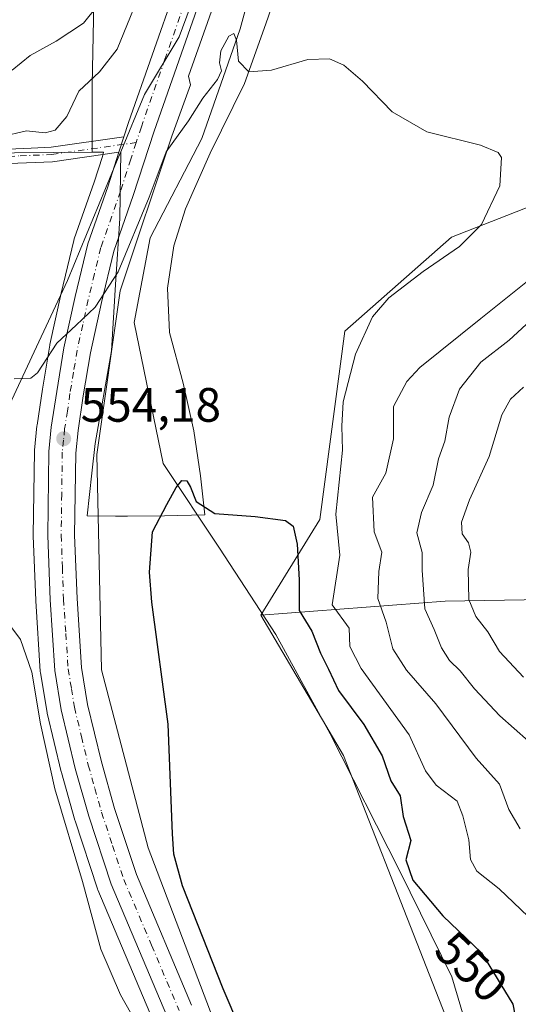
# Model space of a CAD drawing. Units: metres. Extents: x 570041 to 573490, y 4717205 to 4719568.
# Drawn here: x 570857 to 570960, y 4717420 to 4717625 of the extents above; entities that cross this region are included whole.
import ezdxf
from ezdxf.enums import TextEntityAlignment as Align

# ---------------------------------------------------------------- set-up
doc = ezdxf.new("R2010")
doc.units = ezdxf.units.M
doc.header["$MEASUREMENT"] = 0
doc.linetypes.add('DGN Style 4', pattern=[2.6384748266838614, 1.318413404963828, -0.6592067024819142, 0.001648016756204785, -0.6592067024819142])
for name, color, linetype, lineweight in [('Camino Cxs', 7, 'Continuous', 0), ('Camino eje', 30, 'DGN Style 4', 13), ('Carretera de calzada única Cxs', 7, 'Continuous', 13), ('Carretera de calzada única eje', 7, 'DGN Style 4', 0), ('Corriente natural lineal', 142, 'Continuous', 13), ('Cultivos herbáceos CxS', 92, 'Continuous', 0), ('Curva de nivel maestra', 30, 'Continuous', 30), ('Curva de nivel normal', 30, 'Continuous', 0), ('Matorral CxS', 135, 'Continuous', 0), ('Municipio', 91, 'Continuous', 13), ('Municipio CxS', 4, 'Continuous', 0), ('Núcleo urbano CxS', 7, 'Continuous', 0), ('Punto de cota en terreno', 7, 'Continuous', 0), ('Rótulo de curva de nivel directora', 7, 'Continuous', 0), ('Rótulo de punto de cota en terreno', 7, 'Continuous', 0), ('Suelo desnudo CxS', 253, 'Continuous', 0)]:
    doc.layers.add(name, color=color, linetype=linetype, lineweight=lineweight)
doc.styles.add('Style-Arial', font='txt')

# ---------------------------------------------------------------- blocks, each defined once
blk = doc.blocks.new('*U13')
at = {"layer": 'Cultivos herbáceos CxS', "color": 92, "linetype": 'Continuous', "lineweight": 0}
for points in [[(571139.3399, 4717584.808499999, 572.1315000000031), (571063.0334999999, 4717594.814099999, 564.5571000000054), (571049.3969000002, 4717596.7985, 562.8938999999956), (571006.3822999997, 4717603.0579, 557.7048000000068), (570997.5253, 4717599.592499999, 556.8708000000044), (570981.2385, 4717593.220100001, 556.1132999999973), (570946.4199000001, 4717579.5965, 554.3171000000002), (570924.2594999997, 4717560.045700001, 553.1728000000003), (570919.0447000006, 4717520.942500001, 551.6627000000008), (570906.8365000002, 4717501.083900001, 548.7461999999941), (570923.9637000002, 4717471.9373, 547.1968999999954), (570957.0910999998, 4717387.416300001, 543.6445999999996)], [(570896.9293000001, 4717417.239600001, 551.8739999999962), (570883.4391000001, 4717452.7421, 552.0593999999984), (570873.7144999999, 4717489.6984, 552.5847999999969), (570872.7429000001, 4717534.434699999, 553.7118000000046), (570877.6063000001, 4717568.473099999, 554.9777999999933), (570888.3047000002, 4717600.566500001, 555.8579000000027), (570892.1948999995, 4717611.2643, 556.3237999999983), (570891.8244000003, 4717613.0438, 556.4127000000008), (570897.3119999999, 4717628.729499999, 556.9962999999989)]]:
    blk.add_polyline3d(points, dxfattribs=at)
blk = doc.blocks.new('*U16')
at = {"layer": 'Cultivos herbáceos CxS', "color": 92, "linetype": 'Continuous', "lineweight": 0}
blk.add_polyline3d([(570847.4634999996, 4717597.084100001, 560.9677999999985), (570871.7717000004, 4717597.251, 557.4584999999934), (570874.1634999998, 4717597.267300001, 557.0197999999946), (570873.9134999998, 4717596.392300001, 556.9631999999983), (570872.1667, 4717591.007099999, 556.6272000000026), (570868.0576, 4717579.2283, 556.2556000000042), (570867.9732999997, 4717578.942100001, 556.2357000000047), (570865.3265000005, 4717567.942299999, 556.0050999999949), (570862.9896999998, 4717557.282500001, 555.5766000000004), (570862.9630000005, 4717557.144500001, 555.567200000005), (570861.4568999996, 4717548.0077, 554.820000000007), (570860.3337000003, 4717540.557399999, 554.2232999999978), (570860.3148999996, 4717540.4069, 554.210500000001), (570859.8148999996, 4717535.376900001, 553.8801999999996), (570859.8004000001, 4717535.123199999, 553.8696999999956), (570859.5504000001, 4717517.671700001, 553.1006999999954), (570859.5521, 4717517.538100001, 553.0997000000061), (570860.0521999998, 4717504.1481, 553.7171999999991), (570860.0565, 4717504.064300001, 553.7176999999938), (570861.0164999999, 4717489.394300001, 554.5409000000072), (570861.0504999999, 4717489.100099999, 554.5593999999984), (570862.4130999995, 4717480.874600001, 554.9223000000056), (570862.4524999997, 4717480.6819, 554.9299000000028), (570865.3624999998, 4717468.522, 554.6248999999953), (570865.3921999997, 4717468.408, 554.6212999999989), (570868.1821, 4717458.488100001, 554.4023000000016), (570868.2213000003, 4717458.3599, 554.403999999995), (570872.8812999995, 4717444.239900001, 554.3598999999958), (570872.9111000003, 4717444.154300001, 554.3646000000008), (570872.9665999999, 4717444.012700001, 554.3699000000051), (570884.5244000005, 4717416.6547, 553.6860000000015)], dxfattribs=at)
blk = doc.blocks.new('*U17')
at = {"layer": 'Municipio CxS', "color": 4, "linetype": 'Continuous', "lineweight": 0, "flags": 128}
blk.add_lwpolyline([(570846.6210000007, 4717527.800000001), (570859.7529999999, 4717555.793999999), (570866.6940000012, 4717570.592999999), (570877.2190000005, 4717596.105000001), (570877.7290000002, 4717597.343), (570877.5599999991, 4717583.484999999), (570876.6279999994, 4717569.742000001), (570875.8219999998, 4717556.001), (570872.4299999994, 4717536.751000001), (570871.7449999992, 4717530.607000002), (570870.7540000003, 4717521.724999999), (570876.6250000009, 4717521.646000001), (570877.886999999, 4717521.629000001), (570879.1509999993, 4717521.611999999), (570886.781999999, 4717521.742000001), (570895.1739999996, 4717521.883), (570894.2859999998, 4717530.003000001), (570892.868999999, 4717539.384999999), (570890.6819999993, 4717549.262), (570887.848, 4717559.764000001), (570887.4510000007, 4717569.036), (570888.7139999999, 4717577.827), (570891.1390000012, 4717585.494999999), (570896.3040000006, 4717597.022), (570903.4580000006, 4717611.505999999), (570907.8460000006, 4717623.909), (570913.2029999997, 4717639.380000001)], dxfattribs=at)
blk = doc.blocks.new('5PATER')
at = {"layer": 'Suelo desnudo CxS', "linetype": 'Continuous', "lineweight": 0}
h = blk.add_hatch(color=51, dxfattribs=at)
edge = h.paths.add_edge_path()
edge.add_ellipse((0, 0), major_axis=(-0.1095731443231308, -0.1110710700762829), ratio=0.9994222409660322, start_angle=0, end_angle=360)
blk = doc.blocks.new('*U18')
at = {"layer": 'Carretera de calzada única Cxs', "color": 7, "linetype": 'Continuous', "lineweight": 13}
for points in [[(570894.4801000003, 4717629.720100001, 557.113200000007), (570884.6601, 4717601.6501, 556.0773999999947), (570880.3201000001, 4717588.2601, 555.6165000000037), (570876.2801000001, 4717576.6601, 555.2975000000006), (570873.7100999998, 4717566.020099999, 554.9949999999953), (570871.4200999998, 4717555.5801, 554.5834999999934), (570869.9401000004, 4717546.6601, 554.3188999999984), (570868.8501000004, 4717539.4301, 554.0866999999998), (570868.3901000004, 4717534.7601, 553.9198999999935), (570868.1401000004, 4717517.710100001, 553.3894), (570868.6401000004, 4717504.5601, 553.1952000000019), (570869.5800999999, 4717490.2301, 552.9771000000037), (570870.8501000004, 4717482.4901, 552.8861999999936), (570873.6901000004, 4717470.630100001, 552.7094999999972), (570876.4200999998, 4717460.9301, 552.6244000000006), (570880.9801000003, 4717447.1601, 552.4928999999975), (570892.4200999998, 4717420.050100001, 552.1334000000061)], [(570887.2801000001, 4717417.840100001, 552.4315999999963), (570875.7301000003, 4717445.1801, 553.069399999993), (570871.0701000001, 4717459.300100001, 553.1491999999998), (570868.2801000001, 4717469.220100001, 553.1633000000002), (570865.3701, 4717481.380100001, 553.5512000000017), (570864.0100999996, 4717489.590100001, 553.5721000000049), (570863.0500999996, 4717504.2601, 553.3880000000064), (570862.5500999996, 4717517.6501, 553.7014000000054), (570862.8000999996, 4717535.0801, 554.1178000000073), (570863.3000999996, 4717540.110099999, 554.2464000000036), (570864.4200999998, 4717547.540100001, 554.499299999996), (570865.9200999998, 4717556.640100001, 554.9171999999963), (570868.2500999998, 4717567.270099999, 555.2005000000064), (570870.8901000004, 4717578.2401, 555.4928999999975), (570875.0100999996, 4717590.050100001, 555.9501000000018), (570877.3435000004, 4717597.2437, 556.156799999997), (570878.3738000002, 4717600.420299999, 556.5742000000029), (570879.3501000004, 4717603.4301, 556.8387999999978), (570889.1700999998, 4717631.4801, 557.532600000006)]]:
    blk.add_polyline3d(points, dxfattribs=at)

msp = doc.modelspace()

# ---------------------------------------------------------------- linework, layer by layer
at = {"layer": 'Camino Cxs', "color": 7, "linetype": 'Continuous', "lineweight": 0, "extrusion": (-0.03825453646577612, -0.1179456085093653, 0.9922829353935017), "elevation": -577706.6607596101, "flags": 128}
msp.add_lwpolyline([(-912437.5721828731, 4627674.237014845), (-912437.5721828731, 4627670.871536433)], dxfattribs=at)
at = {"layer": 'Camino Cxs', "color": 7, "linetype": 'Continuous', "lineweight": 0}
for points in [[(570854.3501000004, 4717597.890100001, 559.9306999999973), (570859.1101000002, 4717598.090100001, 559.6791999999987), (570863.2901, 4717598.270099999, 559.3705999999949), (570878.3738000002, 4717600.420299999, 556.5742000000029), (570877.3435000004, 4717597.2437, 556.156799999997), (570863.5701000001, 4717595.280099999, 558.3252000000066), (570854.5301000001, 4717594.890100001, 558.9824999999983)], [(570854.3501000004, 4717597.890100001, 559.9306999999973), (570859.1101000002, 4717598.090100001, 559.6791999999987), (570863.2901, 4717598.270099999, 559.3705999999949), (570878.3737000005, 4717600.420299999, 556.5742000000029)], [(570877.3433999997, 4717597.2437, 556.1569000000018), (570863.5701000001, 4717595.280099999, 558.3252000000066), (570854.5301000001, 4717594.890100001, 558.9824999999983)]]:
    msp.add_polyline3d(points, dxfattribs=at)
at = {"layer": 'Camino eje', "color": 30, "linetype": 'DGN Style 4', "lineweight": 13}
msp.add_polyline3d([(570739.5727000004, 4717634.0077, 570.273199999996), (570743.7701000003, 4717632.0001, 569.9131999999954), (570747.5401, 4717629.4901, 570.0817999999999), (570751.3101000004, 4717626.985099999, 569.5362000000023), (570761.9700999996, 4717621.9001, 569.2332000000024), (570767.9001000002, 4717620.315099999, 569.4615999999951), (570773.7150999998, 4717618.765100001, 568.8870000000024), (570786.1300999997, 4717615.0601, 567.6211999999941), (570794.5251000002, 4717611.345100001, 566.5688999999984), (570802.8750999998, 4717607.645099999, 567.7534000000014), (570818.7500999998, 4717601.7751, 564.2841999999946), (570834.8901000004, 4717595.815099999, 562.2611000000034), (570838.9550999999, 4717595.640100001, 562.0043000000006), (570842.6951000001, 4717595.485099999, 561.4055999999982), (570854.4401000004, 4717596.390100001, 559.3583999999975), (570856.8201000001, 4717596.4901, 559.1858000000066), (570863.4301000005, 4717596.7751, 558.7455000000045), (570880.9414999997, 4717599.271500001, 556.1472000000067)], dxfattribs=at)
at = {"layer": 'Carretera de calzada única Cxs', "color": 7, "linetype": 'Continuous', "lineweight": 13, "extrusion": (-0.03825453646577612, -0.1179456085093653, 0.9922829353935017), "elevation": -577706.6607596101, "flags": 128}
msp.add_lwpolyline([(-912437.5721828731, 4627674.237014845), (-912437.5721828731, 4627670.871536433)], dxfattribs=at)
at = {"layer": 'Carretera de calzada única Cxs', "color": 7, "linetype": 'Continuous', "lineweight": 13}
for points in [[(570878.3737000005, 4717600.420299999, 556.5742000000029), (570879.3501000004, 4717603.4301, 556.8387999999978), (570889.1700999998, 4717631.4801, 557.532600000006), (570893.2100999998, 4717644.380100001, 557.8534999999974), (570896.5701000001, 4717657.090100001, 558.1904000000068), (570899.1401000004, 4717670.4001, 558.5668000000006), (570900.6901000004, 4717682.350099999, 558.9663), (570901.4200999998, 4717694.8301, 559.3439999999973), (570901.4200999998, 4717709.2301, 559.9995000000055), (570900.6201, 4717721.840100001, 560.6288999999961), (570899.0701000001, 4717733.790100001, 561.0752999999969), (570895.3000999996, 4717750.170100001, 562.3916000000027), (570892.3000999996, 4717762.210100001, 562.6037999999971), (570888.5701000001, 4717774.340100001, 563.4777000000031), (570874.1700999998, 4717812.640100001, 565.7621000000072), (570869.3300999999, 4717826.8301, 566.728099999993), (570863.8701, 4717843.880100001, 567.5794000000024), (570860.4801000003, 4717855.890100001, 568.0975999999937), (570858.3701, 4717864.7601, 568.3466000000044), (570854.1901000004, 4717888.4901, 570.1772000000057), (570852.3901000004, 4717904.630100001, 570.9869000000035), (570851.7758, 4717913.0963, 571.578800000003)], [(570894.4801000003, 4717629.720100001, 557.113200000007), (570884.6601, 4717601.6501, 556.0773999999947), (570880.3201000001, 4717588.2601, 555.6165000000037), (570876.2801000001, 4717576.6601, 555.2975000000006), (570873.7100999998, 4717566.020099999, 554.9949999999953), (570871.4200999998, 4717555.5801, 554.5834999999934), (570869.9401000004, 4717546.6601, 554.3188999999984), (570868.8501000004, 4717539.4301, 554.0866999999998), (570868.3901000004, 4717534.7601, 553.9198999999935), (570868.1401000004, 4717517.710100001, 553.3894), (570868.6401000004, 4717504.5601, 553.1952000000019), (570869.5800999999, 4717490.2301, 552.9771000000037), (570870.8501000004, 4717482.4901, 552.8861999999936), (570873.6901000004, 4717470.630100001, 552.7094999999972), (570876.4200999998, 4717460.9301, 552.6244000000006), (570880.9801000003, 4717447.1601, 552.4928999999975), (570892.4200999998, 4717420.050100001, 552.1334000000061)], [(570887.2801000001, 4717417.840100001, 552.4315999999963), (570875.7301000003, 4717445.1801, 553.069399999993), (570871.0701000001, 4717459.300100001, 553.1491999999998), (570868.2801000001, 4717469.220100001, 553.1633000000002), (570865.3701, 4717481.380100001, 553.5512000000017), (570864.0100999996, 4717489.590100001, 553.5721000000049), (570863.0500999996, 4717504.2601, 553.3880000000064), (570862.5500999996, 4717517.6501, 553.7014000000054), (570862.8000999996, 4717535.0801, 554.1178000000073), (570863.3000999996, 4717540.110099999, 554.2464000000036), (570864.4200999998, 4717547.540100001, 554.499299999996), (570865.9200999998, 4717556.640100001, 554.9171999999963), (570868.2500999998, 4717567.270099999, 555.2005000000064), (570870.8901000004, 4717578.2401, 555.4928999999975), (570875.0100999996, 4717590.050100001, 555.9501000000018), (570877.3433999997, 4717597.2437, 556.1569000000018)]]:
    msp.add_polyline3d(points, dxfattribs=at)
at = {"layer": 'Carretera de calzada única eje', "color": 7, "linetype": 'DGN Style 4', "lineweight": 0}
for points in [[(570891.8201000001, 4717630.590100001, 557.0929999999935), (570886.9101, 4717616.5701, 556.6310999999987), (570882.0000999998, 4717602.540100001, 556.1912000000011), (570880.9414999997, 4717599.271500001, 556.1472000000067)], [(570880.9414999997, 4717599.271500001, 556.1472000000067), (570879.8300999999, 4717595.840100001, 555.9763999999996), (570877.6700999998, 4717589.1601, 555.6943000000028), (570873.5800999999, 4717577.440099999, 555.2988999999943), (570872.2600999996, 4717571.970100001, 555.140400000004), (570870.9801000003, 4717566.6501, 555.0377000000008), (570869.8300999999, 4717561.4301, 554.8776000000071), (570868.6700999998, 4717556.100099999, 554.6720999999961), (570867.9200999998, 4717551.5601, 554.5093999999954), (570867.1700999998, 4717547.090100001, 554.3782000000066), (570866.6401000004, 4717543.4801, 554.266300000003), (570866.0701000001, 4717539.7601, 554.1613000000071), (570865.8300999999, 4717537.4301, 554.0978000000032), (570865.5800999999, 4717534.920100001, 554.0237999999954), (570865.4600999998, 4717526.190099999, 553.811400000006), (570865.3501000004, 4717517.6801, 553.5964999999997), (570865.6001000004, 4717510.9901, 553.4415000000008), (570865.8300999999, 4717504.4101, 553.3041999999987), (570866.3201000001, 4717497.2501, 553.2090000000027), (570866.8000999996, 4717489.9101, 553.135500000004), (570867.4801000003, 4717485.800100001, 552.9906000000046), (570868.1001000004, 4717481.9301, 552.9477000000043), (570869.5701000001, 4717475.840100001, 552.914499999999), (570870.9801000003, 4717469.920100001, 552.8889999999956), (570872.3501000004, 4717465.0801, 552.7482000000019), (570873.7500999998, 4717460.110099999, 552.7054999999964), (570876.0100999996, 4717453.2301, 552.6736999999994), (570878.3501000004, 4717446.170100001, 552.5400999999983), (570884.1201, 4717432.5001, 552.3307999999961), (570889.8501000004, 4717418.9301, 552.2213999999949)]]:
    msp.add_polyline3d(points, dxfattribs=at)
at = {"layer": 'Corriente natural lineal', "color": 142, "linetype": 'Continuous', "lineweight": 13}
msp.add_polyline3d([(570897.2017000001, 4717791.440300001, 562.7255000000005), (570901.4879999999, 4717780.645300001, 562.2581000000064), (570904.5042000003, 4717773.184, 561.587400000004), (570906.54, 4717754.77, 561.2467000000033), (570911.648, 4717737.624, 560.4388000000035), (570916.2651000004, 4717716.300100001, 558.6226000000024), (570919.4267999995, 4717703.0164, 558.0969000000041), (570920.8554999996, 4717697.3014, 557.9870999999986), (570920.2204999998, 4717693.491400001, 558.113200000007), (570916.7280000001, 4717687.1414, 557.641300000003), (570914.6736000003, 4717666.660800001, 557.6946000000025), (570913.7701000003, 4717661.9901, 557.4844000000012), (570908.1501000002, 4717643.550100001, 557.0630999999995), (570902.5301000001, 4717622.920100001, 556.0800000000017), (570894.5701000001, 4717600.090100001, 554.9962999999989), (570883.8000999996, 4717579.450099999, 554.761599999998), (570880.5201000003, 4717561.890100001, 554.2883000000002), (570886.5500999996, 4717532.5801, 551.7761000000028), (570898.2500999998, 4717515.020099999, 549.3703999999998), (570909.9501, 4717497.030099999, 548.3562999999995), (570921.1901000004, 4717476.4001, 547.4072000000015), (570935.7001, 4717447.870100001, 547.8892999999953), (570946.4700999996, 4717425.920100001, 546.4265000000014), (570952.0900999998, 4717407.050100001, 544.6999000000069)], dxfattribs=at)
at = {"layer": 'Cultivos herbáceos CxS', "color": 92, "linetype": 'Continuous', "lineweight": 0}
for points in [[(570871.7717000004, 4717597.251, 557.4584999999934), (570847.4634999996, 4717597.084100001, 560.9677999999985), (570825.6842, 4717600.483700001, 563.422900000005), (570818.6700999998, 4717601.578700001, 563.8674000000028), (570779.6265000004, 4717609.5975, 565.2421999999933), (570744.4357000003, 4717623.933700001, 567.4541000000027), (570709.2452999996, 4717647.393100001, 572.7057999999961), (570688.3923000004, 4717696.9189, 580.0457000000024), (570633.6517000003, 4717724.2883, 585.7125999999989), (570595.8552999999, 4717751.6579, 592.6000000000058), (570576.8022999996, 4717757.013699999, 595.1465000000027), (570571.6492999997, 4717762.817100001, 597.7709999999934), (570556.8021, 4717761.345699999, 598.8957999999984)], [(570910.0102000004, 4717697.427100001, 559.1358000000037), (570910.0102000004, 4717694.6702, 558.9922999999981), (570910.0049999999, 4717694.495100001, 558.9835000000021), (570909.2549999999, 4717681.665200001, 558.5893999999971), (570909.2355000004, 4717681.456499999, 558.5837000000029), (570907.6454999996, 4717669.126499999, 558.3178999999947), (570907.6201, 4717668.965299999, 558.3150000000023), (570904.9757000003, 4717655.271400001, 557.803899999999), (570904.9299, 4717655.0712, 557.7981), (570901.4798999997, 4717642.0612, 557.4152999999933), (570901.4434000002, 4717641.934699999, 557.408500000005), (570897.3432999998, 4717628.8248, 556.999800000005), (570897.3119999999, 4717628.729499999, 556.9962999999989), (570891.8244000003, 4717613.0438, 556.4127000000008), (570892.1948999995, 4717611.2643, 556.3237999999983), (570888.3047000002, 4717600.566500001, 555.8579000000027), (570877.6063000001, 4717568.473099999, 554.9777999999933), (570872.7429000001, 4717534.434699999, 553.7118000000046), (570873.7144999999, 4717489.6984, 552.5847999999969), (570883.4391000001, 4717452.7421, 552.0593999999984), (570896.9293000001, 4717417.239600001, 551.8739999999962)], [(571505.5011, 4717657.458100001, 578.4021000000066), (571418.2940999996, 4717648.673900001, 588.0654999999971), (571387.0103000002, 4717640.8543, 593.3031999999948), (571346.6004999997, 4717614.785499999, 589.6934000000037), (571289.8339000001, 4717597.473300001, 583.5022999999928), (571280.1193000004, 4717582.200099999, 584.4042999999947), (571287.9401000004, 4717547.0067, 591.7312999999995), (571289.2439000001, 4717537.8827, 592.9891000000061), (571276.6117000004, 4717534.616900001, 593.0298000000039), (571247.5318999998, 4717571.7733, 581.2900999999983), (571241.8683000002, 4717572.939300001, 580.7216999999946), (571158.8931, 4717590.022299999, 572.3830000000017), (571139.3399, 4717584.808499999, 572.1315000000031), (571063.0334999999, 4717594.814099999, 564.5571000000054), (571049.3969000002, 4717596.7985, 562.8938999999956), (571006.3822999997, 4717603.0579, 557.7048000000068), (570997.5253, 4717599.592499999, 556.8708000000044), (570981.2385, 4717593.220100001, 556.1132999999973), (570946.4199000001, 4717579.5965, 554.3171000000002), (570924.2594999997, 4717560.045700001, 553.1728000000003), (570919.0447000006, 4717520.942500001, 551.6627000000008), (570906.8365000002, 4717501.083900001, 548.7461999999941)], [(570884.5244000005, 4717416.6547, 553.6860000000015), (570872.9665999999, 4717444.012700001, 554.3699000000051), (570872.9111000003, 4717444.154300001, 554.3646000000008), (570872.8812999995, 4717444.239900001, 554.3598999999958), (570868.2213000003, 4717458.3599, 554.403999999995), (570868.1821, 4717458.488100001, 554.4023000000016), (570865.3921999997, 4717468.408, 554.6212999999989), (570865.3624999998, 4717468.522, 554.6248999999953), (570862.4524999997, 4717480.6819, 554.9299000000028), (570862.4130999995, 4717480.874600001, 554.9223000000056), (570861.0504999999, 4717489.100099999, 554.5593999999984), (570861.0164999999, 4717489.394300001, 554.5409000000072), (570860.0565, 4717504.064300001, 553.7176999999938), (570860.0521999998, 4717504.1481, 553.7171999999991), (570859.5521, 4717517.538100001, 553.0997000000061), (570859.5504000001, 4717517.671700001, 553.1006999999954), (570859.8004000001, 4717535.123199999, 553.8696999999956), (570859.8148999996, 4717535.376900001, 553.8801999999996), (570860.3148999996, 4717540.4069, 554.210500000001), (570860.3337000003, 4717540.557399999, 554.2232999999978), (570861.4568999996, 4717548.0077, 554.820000000007), (570862.9630000005, 4717557.144500001, 555.567200000005), (570862.9896999998, 4717557.282500001, 555.5766000000004), (570865.3265000005, 4717567.942299999, 556.0050999999949), (570867.9732999997, 4717578.942100001, 556.2357000000047), (570868.0576, 4717579.2283, 556.2556000000042), (570872.1667, 4717591.007099999, 556.6272000000026), (570873.9134999998, 4717596.392300001, 556.9631999999983), (570874.1634999998, 4717597.267300001, 557.0197999999946), (570871.7717000004, 4717597.251, 557.4584999999934)], [(570906.8365000002, 4717501.083900001, 548.7461999999941), (570923.9637000002, 4717471.9373, 547.1968999999954), (570957.0910999998, 4717387.416300001, 543.6445999999996), (570981.8576999997, 4717374.381100001, 543.594299999997), (571005.1891000001, 4717355.255700001, 541.8562999999995), (571025.3110999997, 4717315.4309, 540.6548000000039), (571036.6029000003, 4717288.353499999, 539.713699999993), (571032.6919, 4717250.553300001, 538.6184000000068), (571032.6914999997, 4717232.305299999, 537.5751000000018), (571034.3905999997, 4717228.9397, 538.0803000000016)]]:
    msp.add_polyline3d(points, dxfattribs=at)
at = {"layer": 'Curva de nivel maestra', "color": 30, "linetype": 'Continuous', "lineweight": 30, "elevation": 550, "flags": 128}
msp.add_lwpolyline([(570915.6699999999, 4717384.390100001), (570899.0199999996, 4717423.4301), (570890.5800000001, 4717444.870100001), (570888.7699999996, 4717451.4301), (570888.4600000001, 4717455.610099999), (570887.5599999996, 4717478.440099999), (570884.2000000002, 4717503.7401), (570883.7199999997, 4717509.9801), (570884.3399999999, 4717518.390100001), (570887.3200000003, 4717524.050100001), (570889.2100000001, 4717527.590100001), (570890.4100000003, 4717529.050100001), (570891.4199999999, 4717528.950099999), (570892.2199999997, 4717527.6501), (570893.3700000001, 4717524.690099999), (570897.2400000002, 4717522.200099999), (570905.6399999997, 4717521.600099999), (570911.9500000002, 4717520.7401), (570913.5499999998, 4717519.590100001), (570914.3700000001, 4717515.8101), (570914.7599999999, 4717508.4101), (570914.75, 4717502.050100001), (570917.3799999999, 4717497.7501), (570919.2000000002, 4717493.1601), (570920.8799999999, 4717489.840100001), (570922.9600000001, 4717485.390100001), (570928.1799999997, 4717478.340100001), (570931.9900000002, 4717471.850099999), (570933.8399999999, 4717466.6601), (570935.75, 4717463.540100001), (570936.3499999996, 4717459.2401), (570937.9800000004, 4717454.280099999), (570936.9299999997, 4717450.2301), (570938.3700000001, 4717446.040100001), (570944.6200000001, 4717438.600099999), (570952.6200000001, 4717430.940099999), (570959.1299999999, 4717420.2301), (570960.0300000003, 4717415.620100001)], dxfattribs=at)
at = {"layer": 'Curva de nivel normal', "color": 30, "linetype": 'Continuous', "lineweight": 0, "flags": 128}
for points, elevation in [([(570879.1699999999, 4717790.7401), (570883.6799999997, 4717771.5001), (570885.4199999999, 4717761.390100001), (570888.1699999999, 4717747.6801), (570890.04, 4717728.550100001), (570890.1600000003, 4717718.350099999), (570887.5800000001, 4717696.7601), (570888.3300000001, 4717687.640100001), (570887.2100000001, 4717675.210100001), (570881.0800000001, 4717651.4801), (570874.3799999999, 4717631.140100001), (570872.79, 4717627.620100001), (570869.9600000001, 4717624.040100001), (570864.3300000001, 4717620.290100001), (570858.8899999997, 4717617.370100001), (570855.1500000004, 4717614.290100001)], 565), ([(570883.1399999997, 4717633.860099999), (570876.9600000001, 4717618.6801), (570873.29, 4717613.920100001), (570869.04, 4717609.9301), (570866.5499999998, 4717604.6601), (570864.0899999999, 4717601.8101), (570862.0199999996, 4717601.300100001), (570858.1500000004, 4717601.6801), (570852.8300000001, 4717600.440099999)], 560), ([(570963.7800000003, 4717437.100099999), (570956.3399999999, 4717444.210100001), (570951.6900000004, 4717447.890100001), (570950.4000000004, 4717450.280099999), (570950.0199999996, 4717454.360099999), (570948.75, 4717459.370100001), (570947.5700000003, 4717462.4001), (570943.2400000002, 4717465.770099999), (570941.0300000003, 4717468.7401), (570937.6500000004, 4717476.200099999), (570927.6799999997, 4717489.970100001), (570925.2699999996, 4717494.540100001), (570925.1399999997, 4717498.350099999), (570921.6100000005, 4717503.2401), (570923.2400000002, 4717513.5601), (570922.4000000004, 4717522.050100001), (570923.7599999999, 4717535.340100001), (570923.6399999997, 4717540.370100001), (570923.9000000004, 4717545.360099999), (570926.4900000002, 4717555.280099999), (570930.04, 4717563.050100001), (570933.4199999999, 4717567.020099999), (570940.5099999999, 4717572.5001), (570948.0999999996, 4717577.6501), (570952.6600000003, 4717582.2401), (570956.4900000002, 4717590.290100001), (570956.7800000003, 4717596.1501), (570956.0899999999, 4717597.210100001), (570952.4400000004, 4717598.720100001), (570941.3099999996, 4717601.4901), (570934.1200000001, 4717605.670100001), (570927.9100000003, 4717612.0001), (570924.0599999996, 4717615.3301), (570921.0599999996, 4717616.6601), (570916.5599999996, 4717616.5101), (570909.0499999998, 4717614.3301), (570904.3399999999, 4717613.950099999), (570902.2000000002, 4717616.140100001), (570901.7300000004, 4717620.540100001), (570901.1799999997, 4717621.940099999), (570900.1399999997, 4717621.370100001), (570898.5300000003, 4717618.3201), (570898.2400000002, 4717615.8101), (570898.6799999997, 4717614.140100001), (570897.8399999999, 4717612.380100001), (570894.7599999999, 4717608.470100001), (570891.7599999999, 4717603.7501), (570887.1500000004, 4717597.300100001), (570883.6399999997, 4717587.9001), (570877.1600000003, 4717572.370100001), (570872.4400000004, 4717565.040100001), (570868.4400000004, 4717561.340100001), (570864.4400000004, 4717557.5801), (570860.4400000004, 4717551.390100001), (570859.0700000003, 4717550.3101), (570855.5499999998, 4717550.170100001)], 555), ([(570960.6699999999, 4717456.670100001), (570958.3300000001, 4717460.720100001), (570956.3899999997, 4717465.940099999), (570951.5300000003, 4717471.360099999), (570943.2000000002, 4717482.620100001), (570937.0599999996, 4717489.6501), (570934.2400000002, 4717494.090100001), (570932.8200000003, 4717499.6501), (570931.1399999997, 4717504.5001), (570931.2999999998, 4717510.170100001), (570931.9299999997, 4717514.170100001), (570930.3399999999, 4717518.380100001), (570929.9900000002, 4717525.610099999), (570932.8099999996, 4717530.600099999), (570934.3600000005, 4717537.720100001), (570934.3700000001, 4717544.420100001), (570937.1399999997, 4717549.640100001), (570939.8200000003, 4717552.550100001), (570952.4900000002, 4717562.720100001), (570966.6900000004, 4717574.040100001)], 560), ([(570962.4299999997, 4717474.890100001), (570956.4500000002, 4717480.140100001), (570951.1699999999, 4717485.770099999), (570948.2199999997, 4717489.530099999), (570945.9900000002, 4717491.6601), (570944.3300000001, 4717494.300100001), (570942.8399999999, 4717498.0601), (570940.9000000004, 4717502.390100001), (570940.3600000005, 4717510.390100001), (570940.3499999996, 4717514.100099999), (570939.2100000001, 4717518.210100001), (570940.1600000003, 4717522.4301), (570942.5999999996, 4717528.050100001), (570943.7300000004, 4717533.520099999), (570945.0099999999, 4717537.2401), (570945.9299999997, 4717542.1801), (570948.0899999999, 4717548.050100001), (570952.4800000004, 4717553.6601), (570958.3799999999, 4717558.190099999), (570963.75, 4717563.140100001)], 565), ([(570961.3499999996, 4717548.440099999), (570958.6799999997, 4717545.960100001), (570956.9000000004, 4717542.690099999), (570954.2199999997, 4717534.050100001), (570950.1600000003, 4717525.050100001), (570948.4900000002, 4717520.370100001), (570948.6100000005, 4717517.9901), (570949.9500000002, 4717516.100099999), (570950.4699999997, 4717514.1501), (570949.8899999997, 4717510.530099999), (570950.04, 4717504.340100001), (570951.4800000004, 4717500.780099999), (570953.9400000004, 4717497.5801), (570956.4199999999, 4717493.5101), (570961.3499999996, 4717488.190099999)], 570.0000000000001), ([(570853.8200000003, 4717500.090100001), (570856.9199999999, 4717496.040100001), (570859.2400000002, 4717489.220100001), (570861.04, 4717478.5001), (570864.0599999996, 4717465.020099999), (570869.7599999999, 4717445.7301), (570873.5800000001, 4717431.700099999), (570877.6399999997, 4717422.220100001), (570882.0700000003, 4717414.4001), (570887.1200000001, 4717403.5701), (570898.3700000001, 4717376.890100001), (570907.4199999999, 4717353.7401), (570914.2699999996, 4717336.600099999), (570917.2999999998, 4717328.290100001), (570918.3300000001, 4717325.620100001), (570918.2599999999, 4717321.4301), (570916.5899999999, 4717311.140100001), (570915.2000000002, 4717290.940099999), (570916.3300000001, 4717276.8101), (570919.1600000003, 4717261.7401), (570919.9699999997, 4717251.440099999), (570918.8700000001, 4717240.220100001), (570916.3326000003, 4717227.717599999)], 555)]:
    msp.add_lwpolyline(points, dxfattribs=dict(at, elevation=elevation))
at = {"layer": 'Matorral CxS', "color": 135, "linetype": 'Continuous', "lineweight": 0, "extrusion": (-0.9692214916449623, -0.05196384990246204, 0.2406438414687331), "elevation": -798311.556601409, "flags": 128}
msp.add_lwpolyline([(-4680309.82597358, 198510.9403562383), (-4680282.719991602, 198502.5425747244), (-4680268.726300061, 198499.4240316175)], dxfattribs=at)
at = {"layer": 'Matorral CxS', "color": 135, "linetype": 'Continuous', "lineweight": 0}
for points in [[(570871.7717000004, 4717597.251, 557.4584999999934), (570847.4634999996, 4717597.084100001, 560.9677999999985), (570825.6842, 4717600.483700001, 563.422900000005), (570818.6700999998, 4717601.578700001, 563.8674000000028), (570779.6265000004, 4717609.5975, 565.2421999999933), (570744.4357000003, 4717623.933700001, 567.4541000000027), (570709.2452999996, 4717647.393100001, 572.7057999999961), (570688.3923000004, 4717696.9189, 580.0457000000024), (570633.6517000003, 4717724.2883, 585.7125999999989), (570595.8552999999, 4717751.6579, 592.6000000000058), (570576.8022999996, 4717757.013699999, 595.1465000000027), (570571.6492999997, 4717762.817100001, 597.7709999999934), (570556.8021, 4717761.345699999, 598.8957999999984)], [(571505.5011, 4717657.458100001, 578.4021000000066), (571418.2940999996, 4717648.673900001, 588.0654999999971), (571387.0103000002, 4717640.8543, 593.3031999999948), (571346.6004999997, 4717614.785499999, 589.6934000000037), (571289.8339000001, 4717597.473300001, 583.5022999999928), (571280.1193000004, 4717582.200099999, 584.4042999999947), (571287.9401000004, 4717547.0067, 591.7312999999995), (571289.2439000001, 4717537.8827, 592.9891000000061), (571276.6117000004, 4717534.616900001, 593.0298000000039), (571247.5318999998, 4717571.7733, 581.2900999999983), (571241.8683000002, 4717572.939300001, 580.7216999999946), (571158.8931, 4717590.022299999, 572.3830000000017), (571139.3399, 4717584.808499999, 572.1315000000031), (571063.0334999999, 4717594.814099999, 564.5571000000054), (571049.3969000002, 4717596.7985, 562.8938999999956), (571006.3822999997, 4717603.0579, 557.7048000000068), (570997.5253, 4717599.592499999, 556.8708000000044), (570981.2385, 4717593.220100001, 556.1132999999973), (570946.4199000001, 4717579.5965, 554.3171000000002), (570924.2594999997, 4717560.045700001, 553.1728000000003), (570919.0447000006, 4717520.942500001, 551.6627000000008), (570906.8365000002, 4717501.083900001, 548.7461999999941)], [(570839.9489000002, 4717642.260299999, 577.1965999999958), (570861.8932999996, 4717637.719699999, 571.4878000000026), (570872.3387000002, 4717638.440099999, 568.636400000003), (570871.7719000002, 4717611.264799999, 560.485400000005), (570871.7717000004, 4717597.251, 557.4584999999934), (570847.4634999996, 4717597.084100001, 560.9677999999985)], [(571162.7692999998, 4717507.897500001, 599.9793000000063), (571090.9605, 4717514.505700001, 596.7311999999947), (570994.3923000004, 4717504.809699999, 585.824099999998), (570945.1155000003, 4717503.997300001, 566.4223999999958), (570906.8365000002, 4717501.083900001, 548.7461999999941), (570919.0447000006, 4717520.942500001, 551.6627000000008), (570924.2594999997, 4717560.045700001, 553.1728000000003), (570946.4199000001, 4717579.5965, 554.3171000000002), (570981.2385, 4717593.220100001, 556.1132999999973), (570997.5253, 4717599.592499999, 556.8708000000044), (571006.3822999997, 4717603.0579, 557.7048000000068), (571049.3969000002, 4717596.7985, 562.8938999999956), (571063.0334999999, 4717594.814099999, 564.5571000000054), (571139.3399, 4717584.808499999, 572.1315000000031)], [(571779.3135000002, 4717566.178500001, 562.9906999999948), (571765.1549000005, 4717585.281300001, 569.5691999999982), (571746.1365, 4717599.0919, 575.9395999999979), (571721.4452999998, 4717596.769099999, 581.9057999999932), (571674.4533000002, 4717580.785499999, 589.3261000000057), (571609.2421000004, 4717580.103499999, 599.4375), (571467.5664999997, 4717565.880899999, 615.6811000000016), (571468.0192999998, 4717567.001900001, 615.5576000000001), (571431.3679000001, 4717562.789899999, 618.5901000000014), (571422.9200999998, 4717561.8191, 618.1517000000022), (571375.2433000002, 4717563.944499999, 612.0035999999964), (571352.3041000003, 4717550.564300001, 611.6496000000043), (571343.9578999998, 4717545.6961, 609.9161000000023), (571338.7435, 4717522.234099999, 603.1153000000049), (571327.0125000002, 4717518.323100001, 601.1150999999954), (571286.8015000002, 4717519.159700001, 596.6919000000053), (571214.9101, 4717519.628500001, 600.4159000000072), (571177.1074999999, 4717519.628900001, 599.9995000000055), (571162.7692999998, 4717507.897500001, 599.9793000000063), (571090.9605, 4717514.505700001, 596.7311999999947), (570994.3923000004, 4717504.809699999, 585.824099999998), (570945.1155000003, 4717503.997300001, 566.4223999999958), (570906.8365000002, 4717501.083900001, 548.7461999999941)], [(571238.1634999998, 4717231.048900001, 556.1613000000071), (571034.3907000005, 4717228.9396, 538.0804000000062), (571032.6914999997, 4717232.305299999, 537.5751000000018), (571032.6919, 4717250.553300001, 538.6184000000068), (571036.6029000003, 4717288.353499999, 539.713699999993), (571025.3110999997, 4717315.4309, 540.6548000000039), (571005.1891000001, 4717355.255700001, 541.8562999999995), (570981.8576999997, 4717374.381100001, 543.594299999997), (570957.0910999998, 4717387.416300001, 543.6445999999996), (570923.9637000002, 4717471.9373, 547.1968999999954), (570906.8365000002, 4717501.083900001, 548.7461999999941), (570945.1155000003, 4717503.997300001, 566.4223999999958), (570994.3923000004, 4717504.809699999, 585.824099999998), (571090.9605, 4717514.505700001, 596.7311999999947), (571162.7692999998, 4717507.897500001, 599.9793000000063)], [(570906.8365000002, 4717501.083900001, 548.7461999999941), (570923.9637000002, 4717471.9373, 547.1968999999954), (570957.0910999998, 4717387.416300001, 543.6445999999996), (570981.8576999997, 4717374.381100001, 543.594299999997), (571005.1891000001, 4717355.255700001, 541.8562999999995), (571025.3110999997, 4717315.4309, 540.6548000000039), (571036.6029000003, 4717288.353499999, 539.713699999993), (571032.6919, 4717250.553300001, 538.6184000000068), (571032.6914999997, 4717232.305299999, 537.5751000000018), (571034.3905999997, 4717228.9397, 538.0803000000016)]]:
    msp.add_polyline3d(points, dxfattribs=at)
at = {"layer": 'Municipio', "color": 91, "linetype": 'Continuous', "lineweight": 13, "flags": 128}
for points in [[(570889.6160000011, 4717799.642000002), (570894.733000001, 4717781.299000002), (570898.078000001, 4717762.289000001), (570902.3070000013, 4717743.803999998), (570904.988, 4717726.690000001), (570906.0039999996, 4717710.311000002), (570906.9280000023, 4717699.904000001), (570907.3770000006, 4717687.327999999), (570907.9050000005, 4717677.804), (570905.6890000006, 4717664.802), (570900.5850000003, 4717649.335000001), (570895.3210000015, 4717636.027000003), (570889.8269999999, 4717621.189999999), (570882.6340000008, 4717609.247000001), (570877.7290000007, 4717597.343000002)], [(570889.6160000011, 4717799.642000002), (570894.733000001, 4717781.299000002), (570898.078000001, 4717762.289000001), (570902.3070000013, 4717743.803999998), (570904.988, 4717726.690000001), (570906.0039999996, 4717710.311000002), (570906.9280000023, 4717699.904000001), (570907.3770000006, 4717687.327999999), (570907.9050000005, 4717677.804), (570905.6890000006, 4717664.802), (570900.5850000003, 4717649.335000001), (570895.3210000015, 4717636.027000003), (570889.8269999999, 4717621.189999999), (570882.6340000008, 4717609.247000001), (570877.7290000007, 4717597.343000002)], [(570913.2030000003, 4717639.380000002), (570907.8460000012, 4717623.909000001), (570903.4580000011, 4717611.505999999), (570896.3040000012, 4717597.021999998), (570891.1390000018, 4717585.495), (570888.7140000005, 4717577.827000001), (570887.4510000013, 4717569.036000002), (570887.8480000006, 4717559.764), (570890.6819999999, 4717549.262000001), (570892.8690000018, 4717539.384999998), (570894.2860000003, 4717530.003000001), (570895.1740000002, 4717521.883000001), (570886.7819999995, 4717521.742000001), (570879.1509999998, 4717521.612000001), (570877.8870000019, 4717521.629000002), (570876.6250000015, 4717521.646000001), (570870.7540000008, 4717521.724999998), (570871.745000002, 4717530.607000003), (570872.4299999999, 4717536.751000003), (570875.8220000004, 4717556.000999999), (570876.628, 4717569.742000002), (570877.5599999996, 4717583.485), (570877.7290000007, 4717597.343000002)], [(570913.2030000003, 4717639.380000002), (570907.8460000012, 4717623.909000001), (570903.4580000011, 4717611.505999999), (570896.3040000012, 4717597.021999998), (570891.1390000018, 4717585.495), (570888.7140000005, 4717577.827000001), (570887.4510000013, 4717569.036000002), (570887.8480000006, 4717559.764), (570890.6819999999, 4717549.262000001), (570892.8690000018, 4717539.384999998), (570894.2860000003, 4717530.003000001), (570895.1740000002, 4717521.883000001), (570886.7819999995, 4717521.742000001), (570879.1509999998, 4717521.612000001), (570877.8870000019, 4717521.629000002), (570876.6250000015, 4717521.646000001), (570870.7540000008, 4717521.724999998), (570871.745000002, 4717530.607000003), (570872.4299999999, 4717536.751000003), (570875.8220000004, 4717556.000999999), (570876.628, 4717569.742000002), (570877.5599999996, 4717583.485), (570877.7290000007, 4717597.343000002)], [(570877.7290000007, 4717597.343000002), (570877.2190000011, 4717596.105000002), (570866.6940000018, 4717570.593), (570859.7530000005, 4717555.794), (570846.6210000013, 4717527.800000002)], [(570877.7290000007, 4717597.343000002), (570877.2190000011, 4717596.105000002), (570866.6940000018, 4717570.593), (570859.7530000005, 4717555.794), (570846.6210000013, 4717527.800000002)]]:
    msp.add_lwpolyline(points, dxfattribs=at)
at = {"layer": 'Municipio CxS', "color": 4, "linetype": 'Continuous', "lineweight": 0, "flags": 128}
for points in [[(570889.6160000005, 4717799.642000001), (570894.7330000005, 4717781.299000001), (570898.0780000006, 4717762.289), (570902.3070000006, 4717743.803999999), (570904.9879999994, 4717726.689999999), (570906.003999999, 4717710.311000001), (570906.9279999996, 4717699.904), (570907.377, 4717687.328000001), (570907.905, 4717677.803999999), (570905.689, 4717664.801999999), (570900.5849999997, 4717649.335), (570895.3210000009, 4717636.027000002), (570889.8269999993, 4717621.189999999), (570882.6340000002, 4717609.247), (570877.7290000002, 4717597.343), (570877.2190000005, 4717596.105000001), (570866.6940000012, 4717570.592999999), (570859.7529999999, 4717555.793999999), (570846.6210000007, 4717527.800000001)], [(570913.2029999997, 4717639.380000001), (570907.8460000006, 4717623.909), (570903.4580000006, 4717611.505999999), (570896.3040000006, 4717597.022), (570891.1390000012, 4717585.494999999), (570888.7139999999, 4717577.827), (570887.4510000007, 4717569.036), (570887.848, 4717559.764000001), (570890.6819999993, 4717549.262), (570892.868999999, 4717539.384999999), (570894.2859999998, 4717530.003000001), (570895.1739999996, 4717521.883), (570886.781999999, 4717521.742000001), (570879.1509999993, 4717521.611999999), (570877.886999999, 4717521.629000001), (570876.6250000009, 4717521.646000001), (570870.7540000003, 4717521.724999999), (570871.7449999992, 4717530.607000002), (570872.4299999994, 4717536.751000001), (570875.8219999998, 4717556.001), (570876.6279999994, 4717569.742000001), (570877.5599999991, 4717583.484999999), (570877.7290000002, 4717597.343), (570882.6340000002, 4717609.247), (570889.8269999993, 4717621.189999999), (570895.3210000009, 4717636.027000002)]]:
    msp.add_lwpolyline(points, dxfattribs=at)
at = {"layer": 'Núcleo urbano CxS', "color": 7, "linetype": 'Continuous', "lineweight": 0, "extrusion": (-0.9692214916449623, -0.05196384990246204, 0.2406438414687331), "elevation": -798311.556601409, "flags": 128}
msp.add_lwpolyline([(-4680309.82597358, 198510.9403562383), (-4680282.719991602, 198502.5425747244), (-4680268.726300061, 198499.4240316175)], dxfattribs=at)
at = {"layer": 'Núcleo urbano CxS', "color": 7, "linetype": 'Continuous', "lineweight": 0}
for points in [[(570910.0102000004, 4717697.427100001, 559.1358000000037), (570910.0102000004, 4717694.6702, 558.9922999999981), (570910.0049999999, 4717694.495100001, 558.9835000000021), (570909.2549999999, 4717681.665200001, 558.5893999999971), (570909.2355000004, 4717681.456499999, 558.5837000000029), (570907.6454999996, 4717669.126499999, 558.3178999999947), (570907.6201, 4717668.965299999, 558.3150000000023), (570904.9757000003, 4717655.271400001, 557.803899999999), (570904.9299, 4717655.0712, 557.7981), (570901.4798999997, 4717642.0612, 557.4152999999933), (570901.4434000002, 4717641.934699999, 557.408500000005), (570897.3432999998, 4717628.8248, 556.999800000005), (570897.3119999999, 4717628.729499999, 556.9962999999989), (570891.8244000003, 4717613.0438, 556.4127000000008), (570892.1948999995, 4717611.2643, 556.3237999999983), (570888.3047000002, 4717600.566500001, 555.8579000000027), (570877.6063000001, 4717568.473099999, 554.9777999999933), (570872.7429000001, 4717534.434699999, 553.7118000000046), (570873.7144999999, 4717489.6984, 552.5847999999969), (570883.4391000001, 4717452.7421, 552.0593999999984), (570896.9293000001, 4717417.239600001, 551.8739999999962)], [(570884.5244000005, 4717416.6547, 553.6860000000015), (570872.9665999999, 4717444.012700001, 554.3699000000051), (570872.9111000003, 4717444.154300001, 554.3646000000008), (570872.8812999995, 4717444.239900001, 554.3598999999958), (570868.2213000003, 4717458.3599, 554.403999999995), (570868.1821, 4717458.488100001, 554.4023000000016), (570865.3921999997, 4717468.408, 554.6212999999989), (570865.3624999998, 4717468.522, 554.6248999999953), (570862.4524999997, 4717480.6819, 554.9299000000028), (570862.4130999995, 4717480.874600001, 554.9223000000056), (570861.0504999999, 4717489.100099999, 554.5593999999984), (570861.0164999999, 4717489.394300001, 554.5409000000072), (570860.0565, 4717504.064300001, 553.7176999999938), (570860.0521999998, 4717504.1481, 553.7171999999991), (570859.5521, 4717517.538100001, 553.0997000000061), (570859.5504000001, 4717517.671700001, 553.1006999999954), (570859.8004000001, 4717535.123199999, 553.8696999999956), (570859.8148999996, 4717535.376900001, 553.8801999999996), (570860.3148999996, 4717540.4069, 554.210500000001), (570860.3337000003, 4717540.557399999, 554.2232999999978), (570861.4568999996, 4717548.0077, 554.820000000007), (570862.9630000005, 4717557.144500001, 555.567200000005), (570862.9896999998, 4717557.282500001, 555.5766000000004), (570865.3265000005, 4717567.942299999, 556.0050999999949), (570867.9732999997, 4717578.942100001, 556.2357000000047), (570868.0576, 4717579.2283, 556.2556000000042), (570872.1667, 4717591.007099999, 556.6272000000026), (570873.9134999998, 4717596.392300001, 556.9631999999983), (570874.1634999998, 4717597.267300001, 557.0197999999946), (570871.7717000004, 4717597.251, 557.4584999999934), (570871.7719000002, 4717611.264799999, 560.485400000005), (570872.3387000002, 4717638.440099999, 568.636400000003)], [(570897.3119999999, 4717628.729499999, 556.9962999999989), (570891.8244000003, 4717613.0438, 556.4127000000008), (570892.1948999995, 4717611.2643, 556.3237999999983), (570888.3047000002, 4717600.566500001, 555.8579000000027), (570877.6063000001, 4717568.473099999, 554.9777999999933), (570872.7429000001, 4717534.434699999, 553.7118000000046), (570873.7144999999, 4717489.6984, 552.5847999999969), (570883.4391000001, 4717452.7421, 552.0593999999984), (570896.9293000001, 4717417.239600001, 551.8739999999962)], [(570884.5244000005, 4717416.6547, 553.6860000000015), (570872.9665999999, 4717444.012700001, 554.3699000000051), (570872.9111000003, 4717444.154300001, 554.3646000000008), (570872.8812999995, 4717444.239900001, 554.3598999999958), (570868.2213000003, 4717458.3599, 554.403999999995), (570868.1821, 4717458.488100001, 554.4023000000016), (570865.3921999997, 4717468.408, 554.6212999999989), (570865.3624999998, 4717468.522, 554.6248999999953), (570862.4524999997, 4717480.6819, 554.9299000000028), (570862.4130999995, 4717480.874600001, 554.9223000000056), (570861.0504999999, 4717489.100099999, 554.5593999999984), (570861.0164999999, 4717489.394300001, 554.5409000000072), (570860.0565, 4717504.064300001, 553.7176999999938), (570860.0521999998, 4717504.1481, 553.7171999999991), (570859.5521, 4717517.538100001, 553.0997000000061), (570859.5504000001, 4717517.671700001, 553.1006999999954), (570859.8004000001, 4717535.123199999, 553.8696999999956), (570859.8148999996, 4717535.376900001, 553.8801999999996), (570860.3148999996, 4717540.4069, 554.210500000001), (570860.3337000003, 4717540.557399999, 554.2232999999978), (570861.4568999996, 4717548.0077, 554.820000000007), (570862.9630000005, 4717557.144500001, 555.567200000005), (570862.9896999998, 4717557.282500001, 555.5766000000004), (570865.3265000005, 4717567.942299999, 556.0050999999949), (570867.9732999997, 4717578.942100001, 556.2357000000047), (570868.0576, 4717579.2283, 556.2556000000042), (570872.1667, 4717591.007099999, 556.6272000000026), (570873.9134999998, 4717596.392300001, 556.9631999999983), (570874.1634999998, 4717597.267300001, 557.0197999999946), (570871.7717000004, 4717597.251, 557.4584999999934)]]:
    msp.add_polyline3d(points, dxfattribs=at)

# ---------------------------------------------------------------- block references
at = {"layer": 'Carretera de calzada única Cxs', "color": 7, "linetype": 'Continuous', "lineweight": 13}
msp.add_blockref('*U18', (0, 0), dxfattribs=at)
at = {"layer": 'Cultivos herbáceos CxS', "color": 92, "linetype": 'Continuous', "lineweight": 0}
for name in ['*U13', '*U16']:
    msp.add_blockref(name, (0, 0), dxfattribs=at)
at = {"layer": 'Municipio CxS', "color": 4, "linetype": 'Continuous', "lineweight": 0}
msp.add_blockref('*U17', (0, 0), dxfattribs=at)
at = {"layer": 'Punto de cota en terreno', "color": 7, "linetype": 'Continuous', "lineweight": 0, "xscale": 10, "yscale": 10, "zscale": 10}
msp.add_blockref('5PATER', (570865.8700000001, 4717537.730000001, 554.179999999993), dxfattribs=at)

# ---------------------------------------------------------------- texts
at = {"layer": 'Rótulo de curva de nivel directora', "color": 7, "linetype": 'Continuous', "lineweight": 0, "style": 'Style-Arial'}
msp.add_text('550', height=7.000000000000002, rotation=316.2437742620562, dxfattribs=at).set_placement((570950.562983095, 4717428.02223506), align=Align.MIDDLE_CENTER)
at = {"layer": 'Rótulo de punto de cota en terreno', "color": 7, "linetype": 'Continuous', "lineweight": 0, "style": 'Style-Arial'}
msp.add_text('554,18', height=7.000000000000002, dxfattribs=at).set_placement((570869.3978000004, 4717541.2578))

doc.saveas('drawing.dxf')
